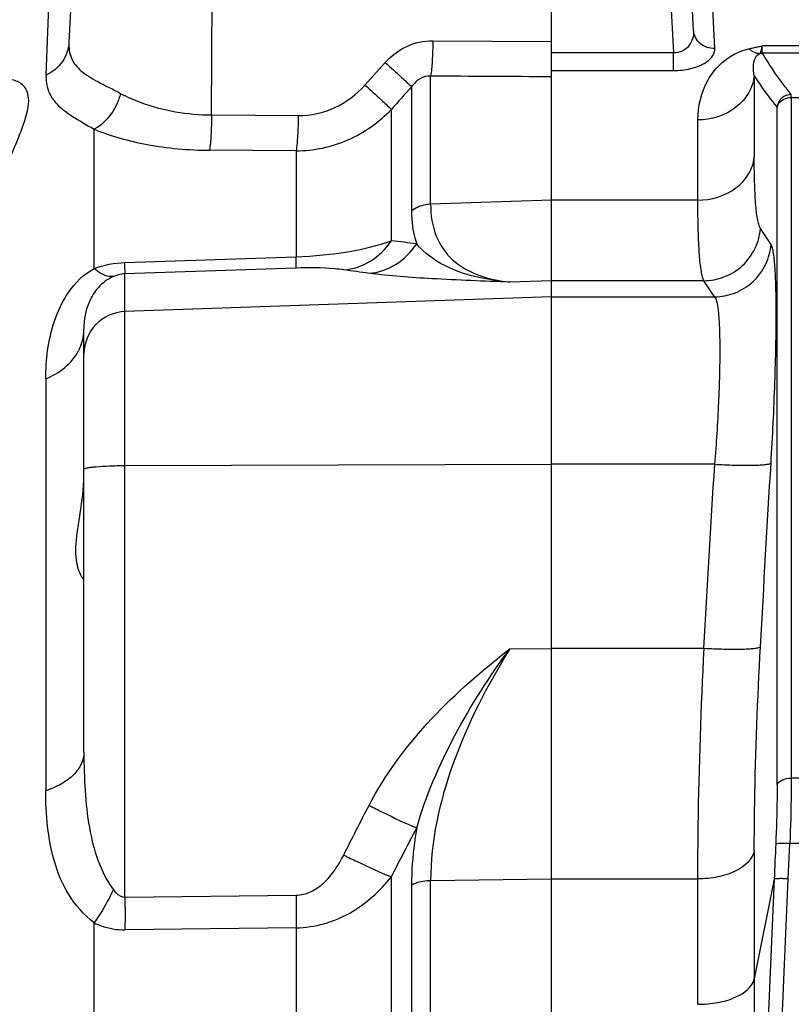
# Model space of a CAD drawing. Units: inches. Extents: x 45842 to 77787, y 29351 to 75798.
# Drawn here: x 52193 to 52356, y 58872 to 59080 of the extents above; entities that cross this region are included whole.
import ezdxf

# ---------------------------------------------------------------- set-up
doc = ezdxf.new("R2010")
doc.units = ezdxf.units.IN
doc.header["$MEASUREMENT"] = 0
doc.layers.add('ACCESSORI', color=1, linetype='Continuous')
doc.layers.add('CAMPITURE', color=1, linetype='Continuous')

# ---------------------------------------------------------------- blocks, each defined once
blk = doc.blocks.new('Macchina fronte')
at = {"layer": 'ACCESSORI'}
for p, q in [((251, 332.611), (251, 353)), ((274.987, 327.754), (274.872, 353)), ((284, 353), (285.055, 332.874)), ((240.989, 333.705), (241.926, 351.579)), ((243.423, 351.579), (242.405, 332.147)), ((286.674, 330.564), (286.165, 343.622)), ((239.491, 332.439), (239.64, 335.256)), ((259.382, 332.999), (251, 332.944)), ((251, 332.607), (251, 332.944)), ((225.841, 332.623), (236.159, 332.623)), ((225.886, 332.124), (236.114, 332.124)), ((242.405, 330.894), (242.405, 332.147)), ((242.405, 332.147), (251, 332.147)), ((251, 332.185), (251, 332.607)), ((251, 330.894), (251, 332.185)), ((264.17, 329.869), (262.743, 331.461)), ((251, 330.894), (242.405, 330.894)), ((251, 330.857), (251, 330.894)), ((251, 10), (251, 330.862)), ((236.704, 330.529), (236.704, 324.748)), ((259.538, 321.461), (259.538, 330.497)), ((260.883, 329.74), (260.883, 320.974)), ((234.095, 328.99), (227.905, 328.99)), ((234.095, 328.99), (234.095, 329.206)), ((234.095, 328.99), (234.095, 280.953)), ((235.09, 280.476), (235.09, 328.286)), ((262.31, 318.875), (262.31, 328.152)), ((240.685, 321.746), (240.685, 327.405)), ((274.987, 327.754), (268.876, 327.709)), ((283.279, 316.93), (283.279, 326.752)), ((269.032, 325.224), (275.143, 325.265)), ((269.032, 325.224), (269.032, 317.755)), ((240.685, 321.746), (251, 321.746)), ((251, 321.744), (259.538, 321.461)), ((251, 316.063), (251, 321.744)), ((281.105, 317.346), (269.032, 317.755)), ((269.032, 316.954), (281.105, 316.544)), ((281.105, 272.562), (281.105, 316.544)), ((240.248, 316.063), (251, 316.063)), ((251, 316.063), (253.955, 315.963)), ((251, 314.926), (239.503, 314.926)), ((251, 314.926), (281.105, 313.879)), ((284, 282.791), (284, 312.639)), ((286.692, 309.133), (286.692, 280.074)), ((239.503, 303.109), (251, 303.109)), ((281.105, 303.017), (251, 303.109)), ((251, 290.123), (240.248, 290.123)), ((253.955, 290.082), (251, 290.117)), ((251, 273.855), (251, 290.117)), ((227.905, 280.953), (234.095, 280.953)), ((227.805, 276.356), (234.195, 276.356)), ((234.306, 273.854), (234.195, 276.356)), ((236.704, 275.842), (236.704, 266.801)), ((237.377, 203.798), (234.306, 273.854)), ((235.301, 273.834), (237.101, 232.774)), ((235.301, 273.834), (236.704, 266.801)), ((251, 273.851), (240.685, 273.851)), ((240.685, 265), (240.685, 273.851)), ((259.538, 273.742), (251, 273.855)), ((262.31, 86.012), (262.31, 273.988)), ((259.538, 86.258), (259.538, 273.742)), ((260.883, 273.423), (260.883, 86.578)), ((281.105, 272.562), (269.032, 272.704)), ((269.032, 270.398), (269.032, 89.602)), ((269.032, 270.398), (281.105, 270.253)), ((283.279, 89.254), (283.279, 270.746))]:
    blk.add_line(p, q, dxfattribs=at)
for centre, radius, start, end in [((236.11, 331.12), 1.004, 78.66386, 89.77938), ((230.346, 302.188), 30.985, 78.60051, 79.18721), ((231.446, 307.571), 25.491, 77.92981, 78.63394), ((232.102, 310.707), 22.286, 77.07946, 77.8914), ((206.88, 338.463), 34.847, 325.28089, 327.49253), ((216.649, 702.622), 386.455, 276.51858, 276.7856), ((280.859, 310.168), 7.182, 70.30463, 88.03795), ((217.378, 664.365), 350.88, 277.61615, 277.91094), ((210.081, 335.391), 35.834, 325.17277, 327.35726), ((287.434, 312.73), 3.449, 199.76397, 207.91153), ((-2467.556, 141.339), 2707.92, 3.151918, 3.426458), ((-2464.25, 138.628), 2708.744, 3.206128, 3.48127), ((-18.314, 132.777), 317.848, 26.68826, 27.39746), ((-19.698, 130.091), 316.599, 27.03339, 27.73715), ((1807.833, 268.111), 1571.129, 180.047757, 181.288791)]:
    blk.add_arc(centre, radius, start, end, dxfattribs=at)
for points, knots in [([(239.491, 332.439), (239.856, 332.435), (240.597, 332.664), (240.971, 333.367), (240.989, 333.705)], [0, 0, 0, 0, 0.518865, 1, 1, 1, 1]), ([(240.989, 333.705), (240.969, 333.33), (241.148, 332.713), (241.78, 332.215), (242.198, 332.137), (242.405, 332.147)], [0, 0, 0, 0, 0.481151, 0.734424, 1, 1, 1, 1]), ([(262.743, 331.461), (262.321, 331.931), (261.29, 332.722), (260.011, 333.003), (259.382, 332.999)], [0, 0, 0, 0, 0.500785, 1, 1, 1, 1]), ([(259.382, 332.999), (259.387, 332.508), (259.416, 331.673), (259.479, 330.837), (259.538, 330.497)], [0, 0, 0, 0, 0.587544, 1, 1, 1, 1]), ([(285.055, 332.871), (285.074, 332.498), (284.985, 331.72), (284.175, 330.752), (282.91, 330.036), (281.947, 329.558), (281.41, 329.274)], [0, 0, 0, 0, 0.205552, 0.40897, 0.665929, 1, 1, 1, 1]), ([(285.055, 332.871), (285.08, 332.398), (285.421, 331.425), (286.221, 330.783), (286.673, 330.572)], [0, 0, 0, 0, 0.486791, 1, 1, 1, 1]), ([(234.095, 329.206), (234.29, 329.446), (235.022, 330.376), (235.688, 331.36), (236.113, 332.124)], [0, 0, 0, 0, 0.261144, 1, 1, 1, 1]), ([(236.113, 332.124), (236.13, 332.148), (236.143, 332.237), (236.151, 332.321), (236.153, 332.377)], [0, 0, 0, 0, 0.348009, 1, 1, 1, 1]), ([(236.153, 332.377), (236.154, 332.395), (236.158, 332.477), (236.159, 332.559), (236.159, 332.623)], [0, 0, 0, 0, 0.220842, 1, 1, 1, 1]), ([(236.159, 332.623), (236.168, 332.576), (236.199, 332.431), (236.232, 332.286), (236.266, 332.19)], [0, 0, 0, 0, 0.317197, 1, 1, 1, 1]), ([(236.266, 332.19), (236.269, 332.181), (236.281, 332.151), (236.294, 332.122), (236.307, 332.104)], [0, 0, 0, 0, 0.30938, 1, 1, 1, 1]), ([(236.82, 332.245), (236.776, 332.221), (236.616, 332.142), (236.435, 332.1), (236.307, 332.104)], [0, 0, 0, 0, 0.282076, 1, 1, 1, 1]), ([(237.085, 332.429), (237.063, 332.411), (236.979, 332.344), (236.889, 332.284), (236.82, 332.245)], [0, 0, 0, 0, 0.265951, 1, 1, 1, 1]), ([(240.685, 327.405), (240.685, 328.364), (240.317, 329.905), (238.932, 331.66), (237.773, 332.271), (237.085, 332.429)], [0, 0, 0, 0, 0.43536, 0.679525, 1, 1, 1, 1]), ([(242.405, 330.894), (242.001, 330.894), (241.252, 330.972), (240.302, 331.308), (239.652, 331.792), (239.481, 332.247), (239.491, 332.439)], [0, 0, 0, 0, 0.339115, 0.625044, 0.838704, 1, 1, 1, 1]), ([(236.704, 330.529), (236.734, 330.671), (236.813, 331.194), (236.689, 331.955), (236.307, 332.104)], [0, 0, 0, 0, 0.261441, 1, 1, 1, 1]), ([(262.743, 331.461), (262.357, 331.113), (261.734, 330.543), (261.112, 329.97), (260.883, 329.74)], [0, 0, 0, 0, 0.615045, 1, 1, 1, 1]), ([(251, 330.446), (251, 330.476), (251, 330.613), (251, 330.75), (251, 330.857)], [0, 0, 0, 0, 0.21657, 1, 1, 1, 1]), ([(236.705, 330.525), (236.587, 330.336), (236.085, 329.566), (235.529, 328.831), (235.09, 328.29)], [0, 0, 0, 0, 0.2417, 1, 1, 1, 1]), ([(236.704, 330.529), (236.752, 330.118), (237.039, 329.261), (238.268, 327.867), (239.741, 327.405), (240.685, 327.405)], [0, 0, 0, 0, 0.227115, 0.481493, 1, 1, 1, 1]), ([(259.538, 330.497), (259.792, 330.512), (260.343, 330.369), (260.725, 329.969), (260.883, 329.74)], [0, 0, 0, 0, 0.477569, 1, 1, 1, 1]), ([(286.673, 330.565), (286.687, 330.198), (286.592, 329.436), (285.893, 328.415), (284.721, 327.57), (283.799, 327.05), (283.279, 326.752)], [0, 0, 0, 0, 0.204023, 0.411396, 0.66706, 1, 1, 1, 1]), ([(291, 316.796), (291, 317.716), (290.816, 319.497), (290.195, 321.99), (289.414, 324.2), (288.635, 326.104), (288.088, 327.511), (287.888, 328.492), (287.89, 329.078), (288.043, 329.555), (288.399, 330.008), (288.798, 330.185), (289.06, 330.224)], [0, 0, 0, 0, 0.190653, 0.368732, 0.531578, 0.676014, 0.795571, 0.843326, 0.882768, 0.915785, 0.945198, 1, 1, 1, 1]), ([(264.17, 329.869), (263.785, 329.522), (263.161, 328.954), (262.54, 328.382), (262.31, 328.152)], [0, 0, 0, 0, 0.614429, 1, 1, 1, 1]), ([(268.876, 327.709), (267.998, 327.703), (266.206, 328.097), (264.763, 329.208), (264.17, 329.869)], [0, 0, 0, 0, 0.49725, 1, 1, 1, 1]), ([(234.766, 328.788), (234.72, 328.82), (234.515, 328.939), (234.274, 328.99), (234.095, 328.99)], [0, 0, 0, 0, 0.240702, 1, 1, 1, 1]), ([(234.762, 328.948), (234.81, 328.905), (234.977, 328.718), (235.075, 328.47), (235.09, 328.286)], [0, 0, 0, 0, 0.259977, 1, 1, 1, 1]), ([(235.09, 328.286), (235.084, 328.334), (235.034, 328.532), (234.892, 328.699), (234.766, 328.788)], [0, 0, 0, 0, 0.238553, 1, 1, 1, 1]), ([(281.41, 329.274), (280.965, 329.038), (278.939, 328.14), (276.695, 327.77), (274.987, 327.754)], [0, 0, 0, 0, 0.227664, 1, 1, 1, 1]), ([(281.41, 329.274), (281.482, 329.002), (281.851, 328.013), (282.577, 327.092), (283.279, 326.752)], [0, 0, 0, 0, 0.264971, 1, 1, 1, 1]), ([(269.032, 325.224), (267.784, 325.229), (265.263, 325.761), (263.172, 327.252), (262.31, 328.152)], [0, 0, 0, 0, 0.500459, 1, 1, 1, 1]), ([(268.876, 327.709), (268.881, 327.229), (268.911, 326.399), (268.973, 325.569), (269.032, 325.224)], [0, 0, 0, 0, 0.578214, 1, 1, 1, 1]), ([(274.987, 327.754), (274.993, 327.273), (275.021, 326.442), (275.084, 325.61), (275.143, 325.265)], [0, 0, 0, 0, 0.578171, 1, 1, 1, 1]), ([(283.279, 326.752), (282.079, 326.263), (279.389, 325.522), (276.616, 325.274), (275.143, 325.265)], [0, 0, 0, 0, 0.468042, 1, 1, 1, 1]), ([(236.268, 319.735), (236.312, 319.805), (236.385, 319.994), (236.512, 320.527), (236.617, 321.488), (236.692, 322.971), (236.704, 324.108), (236.704, 324.748)], [0, 0, 0, 0, 0.048681, 0.11878, 0.325481, 0.620522, 1, 1, 1, 1]), ([(240.685, 321.746), (239.743, 321.746), (238.283, 322.18), (237.042, 323.525), (236.752, 324.355), (236.704, 324.75)], [0, 0, 0, 0, 0.525402, 0.777873, 1, 1, 1, 1]), ([(240.248, 316.063), (240.292, 316.143), (240.365, 316.358), (240.493, 316.965), (240.597, 318.055), (240.671, 319.734), (240.685, 321.022), (240.685, 321.746)], [0, 0, 0, 0, 0.048143, 0.118117, 0.32505, 0.620362, 1, 1, 1, 1]), ([(259.538, 321.461), (259.539, 320.693), (259.333, 319.22), (258.077, 317.402), (256.167, 316.337), (254.721, 316.044), (253.955, 315.963)], [0, 0, 0, 0, 0.264494, 0.496943, 0.734445, 1, 1, 1, 1]), ([(259.538, 321.461), (259.662, 321.457), (260.141, 321.406), (260.608, 321.203), (260.883, 320.973)], [0, 0, 0, 0, 0.25641, 1, 1, 1, 1]), ([(260.883, 320.974), (260.883, 320.765), (260.856, 319.985), (260.711, 319.205), (260.521, 318.666)], [0, 0, 0, 0, 0.268106, 1, 1, 1, 1]), ([(240.248, 316.063), (239.773, 316.065), (238.779, 316.249), (237.476, 317.055), (236.569, 318.289), (236.307, 319.263), (236.268, 319.736)], [0, 0, 0, 0, 0.241329, 0.500471, 0.759334, 1, 1, 1, 1]), ([(235.523, 303.184), (235.41, 305.082), (235.275, 307.835), (235.177, 311.347), (235.151, 313.593), (235.168, 315.479), (235.231, 316.942), (235.316, 317.883), (235.423, 318.387), (235.484, 318.558), (235.523, 318.615)], [0, 0, 0, 0, 0.368586, 0.534439, 0.681119, 0.804142, 0.899833, 0.965451, 0.98653, 1, 1, 1, 1]), ([(239.503, 314.926), (239.027, 314.929), (238.032, 315.114), (236.727, 315.924), (235.82, 317.162), (235.561, 318.14), (235.523, 318.614)], [0, 0, 0, 0, 0.241117, 0.500247, 0.759225, 1, 1, 1, 1]), ([(253.955, 315.963), (254.645, 316.021), (256.992, 316.336), (259.452, 317.339), (260.521, 318.666)], [0, 0, 0, 0, 0.288705, 1, 1, 1, 1]), ([(263.882, 316.581), (263.225, 316.633), (261.889, 317.092), (260.904, 318.087), (260.521, 318.666)], [0, 0, 0, 0, 0.487364, 1, 1, 1, 1]), ([(269.032, 317.755), (267.765, 317.794), (265.491, 318.01), (263.262, 318.537), (262.31, 318.875)], [0, 0, 0, 0, 0.55647, 1, 1, 1, 1]), ([(265.671, 316.825), (265.016, 316.876), (263.686, 317.324), (262.696, 318.304), (262.31, 318.875)], [0, 0, 0, 0, 0.488133, 1, 1, 1, 1]), ([(269.032, 316.954), (269.024, 317.039), (269.03, 317.306), (269.029, 317.573), (269.032, 317.755)], [0, 0, 0, 0, 0.318515, 1, 1, 1, 1]), ([(265.671, 316.825), (265.881, 316.854), (266.997, 316.975), (268.123, 316.985), (269.032, 316.954)], [0, 0, 0, 0, 0.189172, 1, 1, 1, 1]), ([(281.105, 316.544), (281.096, 316.63), (281.102, 316.898), (281.102, 317.165), (281.105, 317.346)], [0, 0, 0, 0, 0.32323, 1, 1, 1, 1]), ([(281.92, 316.354), (282.019, 316.341), (282.528, 316.363), (282.978, 316.666), (283.279, 316.93)], [0, 0, 0, 0, 0.200089, 1, 1, 1, 1]), ([(286.692, 309.133), (286.692, 309.804), (286.606, 311.18), (286.141, 313.267), (285.169, 315.358), (284.002, 316.524), (283.279, 316.93)], [0, 0, 0, 0, 0.226985, 0.464742, 0.719559, 1, 1, 1, 1]), ([(253.955, 315.963), (255.787, 316.023), (259.1, 316.159), (262.412, 316.384), (263.882, 316.581)], [0, 0, 0, 0, 0.552749, 1, 1, 1, 1]), ([(281.105, 316.544), (281.177, 316.541), (281.456, 316.517), (281.73, 316.438), (281.92, 316.354)], [0, 0, 0, 0, 0.258669, 1, 1, 1, 1]), ([(281.92, 316.354), (282.325, 316.175), (283.013, 315.657), (283.809, 314.372), (284, 313.3), (284, 312.639)], [0, 0, 0, 0, 0.29657, 0.556567, 1, 1, 1, 1]), ([(239.503, 314.926), (239.465, 314.884), (239.403, 314.753), (239.298, 314.365), (239.212, 313.642), (239.149, 312.519), (239.131, 311.075), (239.157, 309.355), (239.256, 306.667), (239.389, 304.56), (239.502, 303.109)], [0, 0, 0, 0, 0.014271, 0.035805, 0.101752, 0.197402, 0.320233, 0.466641, 0.632171, 1, 1, 1, 1]), ([(281.105, 313.879), (281.853, 313.853), (283.387, 313.194), (284, 311.639), (284, 310.892)], [0, 0, 0, 0, 0.500662, 1, 1, 1, 1]), ([(284.189, 311.564), (284.157, 311.653), (284.049, 312.001), (284, 312.368), (284, 312.639)], [0, 0, 0, 0, 0.257891, 1, 1, 1, 1]), ([(286.692, 309.133), (286.206, 309.333), (285.302, 309.861), (284.622, 310.671), (284.387, 311.116)], [0, 0, 0, 0, 0.511288, 1, 1, 1, 1]), ([(239.503, 303.109), (239.035, 303.081), (238.133, 303.042), (237.056, 303.029), (236.321, 303.056), (235.931, 303.084), (235.683, 303.127), (235.552, 303.163), (235.523, 303.194)], [0, 0, 0, 0, 0.351451, 0.677636, 0.806745, 0.904531, 0.967974, 1, 1, 1, 1]), ([(284, 302.756), (284, 302.781), (283.906, 302.826), (283.756, 302.862), (283.484, 302.906), (282.968, 302.958), (282.161, 303.004), (281.477, 303.016), (281.105, 303.017)], [0, 0, 0, 0, 0.025387, 0.083503, 0.175409, 0.298382, 0.61906, 1, 1, 1, 1]), ([(284.003, 294.976), (284.021, 294.976), (284.06, 295.036), (284.134, 295.123), (284.226, 295.296), (284.376, 295.632), (284.529, 296.218), (284.587, 297.091), (284.502, 298.145), (284.24, 299.784), (284.027, 301.078), (284.003, 301.976)], [0, 0, 0, 0, 0.007408, 0.024998, 0.051816, 0.087056, 0.180541, 0.303177, 0.452535, 0.623248, 1, 1, 1, 1]), ([(236.704, 275.842), (236.704, 276.954), (236.66, 281.752), (236.47, 286.549), (236.268, 290.23)], [0, 0, 0, 0, 0.231637, 1, 1, 1, 1]), ([(240.248, 290.123), (239.781, 290.097), (238.88, 290.062), (237.805, 290.054), (237.07, 290.084), (236.68, 290.115), (236.43, 290.158), (236.299, 290.195), (236.268, 290.225)], [0, 0, 0, 0, 0.350804, 0.676552, 0.805681, 0.903677, 0.967507, 1, 1, 1, 1]), ([(240.685, 273.851), (240.685, 275.108), (240.64, 280.534), (240.451, 285.958), (240.248, 290.123)], [0, 0, 0, 0, 0.231675, 1, 1, 1, 1]), ([(260.521, 277.441), (259.877, 279.701), (257.975, 284.117), (255.382, 288.132), (253.955, 290.082)], [0, 0, 0, 0, 0.493029, 1, 1, 1, 1]), ([(253.955, 290.082), (255.552, 287.49), (258.231, 282.306), (259.54, 276.506), (259.538, 273.742)], [0, 0, 0, 0, 0.524141, 1, 1, 1, 1]), ([(263.882, 279.038), (262.723, 281.276), (259.674, 285.31), (255.896, 288.573), (253.955, 290.082)], [0, 0, 0, 0, 0.506234, 1, 1, 1, 1]), ([(284, 282.791), (284, 281.883), (283.95, 280.1), (283.605, 276.788), (282.851, 274.35), (281.92, 273.091)], [0, 0, 0, 0, 0.271526, 0.531939, 1, 1, 1, 1]), ([(284, 282.791), (284, 282.515), (284.139, 281.916), (284.724, 281.13), (285.608, 280.491), (286.315, 280.195), (286.692, 280.074)], [0, 0, 0, 0, 0.203991, 0.438351, 0.707767, 1, 1, 1, 1]), ([(234.095, 280.953), (234.095, 280.595), (234.105, 279.063), (234.147, 277.53), (234.195, 276.356)], [0, 0, 0, 0, 0.233198, 1, 1, 1, 1]), ([(235.09, 280.476), (235.061, 280.629), (234.703, 280.904), (234.323, 280.953), (234.095, 280.953)], [0, 0, 0, 0, 0.406213, 1, 1, 1, 1]), ([(235.09, 280.476), (235.09, 280.154), (235.1, 278.774), (235.143, 277.394), (235.19, 276.336)], [0, 0, 0, 0, 0.233262, 1, 1, 1, 1]), ([(283.279, 270.746), (283.995, 271.306), (285.182, 272.651), (286.166, 275.066), (286.613, 277.551), (286.692, 279.23), (286.692, 280.074)], [0, 0, 0, 0, 0.265566, 0.510137, 0.753199, 1, 1, 1, 1]), ([(263.882, 279.038), (263.565, 278.876), (262.457, 278.319), (261.338, 277.779), (260.521, 277.441)], [0, 0, 0, 0, 0.28729, 1, 1, 1, 1]), ([(260.521, 277.441), (260.58, 277.1), (260.785, 275.77), (260.883, 274.423), (260.883, 273.423)], [0, 0, 0, 0, 0.257228, 1, 1, 1, 1]), ([(235.19, 276.337), (235.163, 276.357), (235.046, 276.355), (234.839, 276.375), (234.536, 276.367), (234.312, 276.361), (234.195, 276.356)], [0, 0, 0, 0, 0.099704, 0.32378, 0.64782, 1, 1, 1, 1]), ([(236.704, 275.84), (236.818, 275.211), (237.819, 274.387), (239.286, 273.945), (240.218, 273.851), (240.685, 273.851)], [0, 0, 0, 0, 0.409386, 0.700963, 1, 1, 1, 1]), ([(265.671, 275.534), (265.354, 275.377), (264.246, 274.837), (263.127, 274.314), (262.31, 273.988)], [0, 0, 0, 0, 0.286703, 1, 1, 1, 1]), ([(269.032, 272.704), (268.68, 272.709), (267.951, 272.89), (267.03, 273.555), (266.264, 274.463), (265.857, 275.165), (265.671, 275.534)], [0, 0, 0, 0, 0.229821, 0.472795, 0.730362, 1, 1, 1, 1]), ([(234.306, 273.854), (234.426, 273.86), (234.65, 273.865), (234.952, 273.871), (235.157, 273.853), (235.274, 273.854), (235.301, 273.834)], [0, 0, 0, 0, 0.362617, 0.67588, 0.897907, 1, 1, 1, 1]), ([(269.032, 270.398), (268.371, 270.409), (267.049, 270.604), (264.619, 271.624), (263.115, 272.973), (262.31, 273.988)], [0, 0, 0, 0, 0.25281, 0.504271, 1, 1, 1, 1]), ([(260.883, 273.419), (260.791, 273.47), (260.367, 273.66), (259.897, 273.735), (259.538, 273.742)], [0, 0, 0, 0, 0.226558, 1, 1, 1, 1]), ([(281.92, 273.091), (281.863, 273.014), (281.657, 272.763), (281.338, 272.556), (281.105, 272.562)], [0, 0, 0, 0, 0.293053, 1, 1, 1, 1]), ([(281.92, 273.091), (282.018, 272.881), (282.42, 272.07), (282.886, 271.291), (283.279, 270.746)], [0, 0, 0, 0, 0.257149, 1, 1, 1, 1]), ([(269.032, 272.704), (269.03, 272.506), (269.025, 271.737), (269.026, 270.968), (269.032, 270.398)], [0, 0, 0, 0, 0.258584, 1, 1, 1, 1]), ([(281.105, 272.562), (281.103, 272.36), (281.098, 271.591), (281.099, 270.821), (281.105, 270.253)], [0, 0, 0, 0, 0.26227, 1, 1, 1, 1]), ([(283.279, 270.746), (283.113, 270.667), (282.424, 270.38), (281.668, 270.246), (281.105, 270.253)], [0, 0, 0, 0, 0.245657, 1, 1, 1, 1]), ([(240.685, 265), (240.219, 265), (239.292, 265.085), (237.86, 265.474), (236.823, 266.205), (236.704, 266.801)], [0, 0, 0, 0, 0.305157, 0.600896, 1, 1, 1, 1])]:
    blk.add_open_spline(points, degree=3, knots=knots, dxfattribs=at)
for points in [[(251, 330.446), (253.846, 330.463), (256.692, 330.48), (259.538, 330.497)], [(260.883, 329.74), (261.359, 329.211), (261.834, 328.681), (262.31, 328.152)], [(234.092, 329.206), (234.215, 329.206), (234.339, 329.179), (234.453, 329.135)], [(234.453, 329.135), (234.565, 329.092), (234.672, 329.028), (234.762, 328.948)], [(235.19, 276.337), (235.227, 275.503), (235.264, 274.668), (235.301, 273.834)]]:
    blk.add_open_spline(points, degree=3, dxfattribs=at)

msp = doc.modelspace()

# ---------------------------------------------------------------- block references
at = {"layer": 'CAMPITURE', "extrusion": (0, 0, -1), "xscale": 3, "yscale": 3, "zscale": -3}
msp.add_blockref('Macchina fronte', (-53058.483, 58076.899), dxfattribs=at)

doc.saveas('drawing.dxf')
